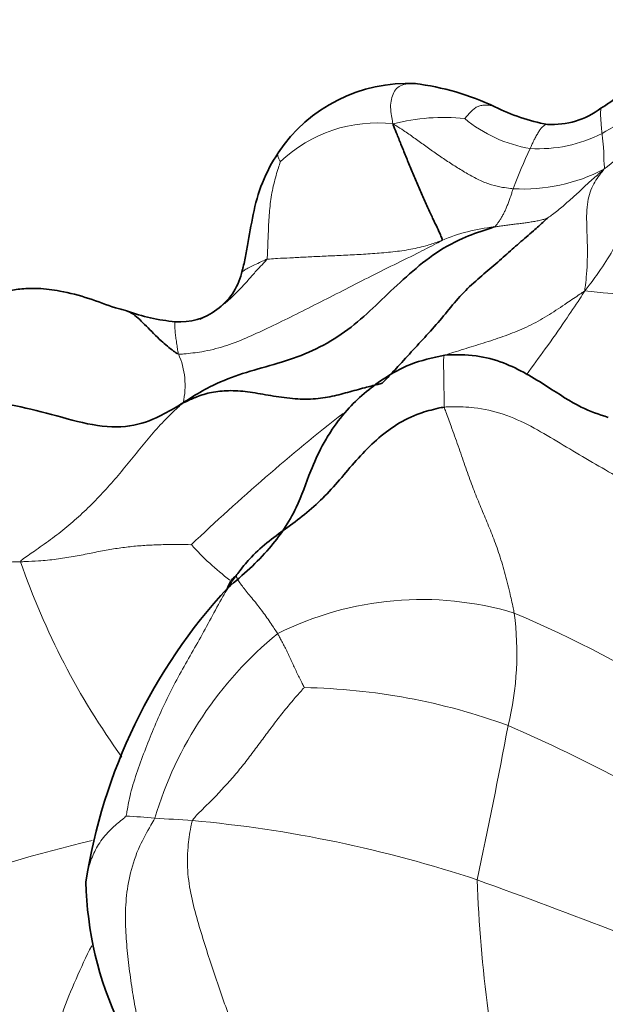
# Model space of a CAD drawing. Units: millimetres. Extents: x 0 to 1478, y 0 to 1758.
# Drawn here: x 717 to 723, y 1268 to 1277 of the extents above; entities that cross this region are included whole.
import ezdxf
from ezdxf import colors
from ezdxf.entities.mleader import LeaderData, LeaderLine
from ezdxf.math import Vec2, Vec3

# ---------------------------------------------------------------- set-up
doc = ezdxf.new("R2010")
doc.units = ezdxf.units.MM
doc.layers.add('DV1_Défaut', color=7, linetype='Continuous')
doc.layers.add('Défaut', color=7, linetype='Continuous')

# ---------------------------------------------------------------- blocks, each defined once
blk = doc.blocks.new('_DOT')
at = {"color": 0}
blk.add_line((0, 0), (-1, 0), dxfattribs=at)
at = {"color": 0, "const_width": 0.333}
blk.add_lwpolyline([(-0.1665, 0, 1), (0.1665, 0, 1)], format="xyb", close=True, dxfattribs=at)
blk = doc.blocks.new('SE')
at = {"layer": 'DV1_Défaut', "color": 7, "linetype": 'Continuous', "lineweight": 35}
for centre, radius, start, end in [((720.87, 1275.3196), 1.5405, 87.11766, 146.26485), ((720.6264, 1274.2857), 2.592, 64.76014, 83.03288), ((721.2182, 1279.0845), 2.9229, 302.34143, 306.46939), ((722.5914, 1278.3248), 1.9001, 243.09651, 259.72413), ((722.3001, 1277.2534), 0.7997, 266.58871, 307.04318), ((718.6271, 1275.1288), 0.6157, 305.09793, 346.06513), ((718.7391, 1276.3929), 1.8965, 249.90976, 264.86986), ((718.6223, 1275.0848), 0.5832, 264.80563, 307.92855), ((723.1507, 1268.1219), 5.5283, 137.28455, 171.25488), ((721.1571, 1269.039), 3.4713, 181.26504, 205.31333)]:
    blk.add_arc(centre, radius, start, end, dxfattribs=at)
at = {"layer": 'DV1_Défaut', "color": 7, "linetype": 'Continuous', "lineweight": 18}
for centre, radius, start, end in [((721.3548, 1279.0049), 3.005, 298.59034, 311.39486), ((721.2216, 1274.5541), 1.9699, 83.81771, 104.54699), ((722.3105, 1277.5755), 1.3779, 230.48034, 260.4684), ((720.569, 1275.0833), 1.3866, 83.46794, 133.64081), ((727.3991, 1270.5411), 7.1388, 124.07145, 129.98649), ((722.1653, 1277.5837), 1.3696, 266.52899, 297.26901), ((726.5997, 1274.0583), 5.0065, 154.46231, 159.41004), ((722.0133, 1277.5496), 1.7335, 266.68586, 297.42216), ((721.9036, 1273.6713), 1.7786, 95.75252, 113.06362), ((723.2088, 1279.2751), 4.5039, 262.50948, 281.30717), ((717.9051, 1273.8736), 0.7627, 346.98464, 24.19504), ((733.5309, 1256.7082), 21.4983, 128.22151, 133.5111), ((720.6953, 1274.0528), 2.634, 221.7273, 232.99297), ((724.0336, 1274.538), 7.397, 198.99974, 215.91581), ((721.0103, 1268.5698), 3.1871, 73.34547, 116.59239), ((718.9597, 1271.2267), 2.9905, 346.15285, 7.61894), ((717.0602, 1260.193), 12.4219, 49.25613, 66.95023), ((721.9551, 1268.5212), 3.745, 129.28897, 163.36223), ((719.7449, 1264.7179), 6.1682, 69.91468, 89.05469), ((671.3855, 1279.8743), 51.3387, 347.75374, 349.49137), ((716.0002, 1256.9071), 14.8135, 56.7208, 66.68498), ((717.8462, 1264.5445), 5.0758, 84.11218, 87.32628), ((717.5025, 1252.3308), 17.2843, 85.89475, 87.13357), ((717.639, 1257.2224), 12.3973, 71.5811, 84.90538), ((722.042, 1251.6669), 18.221, 103.62946, 114.06902), ((701.009, 1211.7193), 60.84, 67.453285, 70.261756), ((736.8283, 1269.6094), 15.285, 182.34239, 192.11563), ((723.1083, 1265.598), 6.0216, 152.98537, 159.91272)]:
    blk.add_arc(centre, radius, start, end, dxfattribs=at)
for points, knots in [([(720.7268, 1276.4609), (720.7211, 1276.4707), (720.7156, 1276.5036), (720.7046, 1276.5678), (720.6972, 1276.6476), (720.7109, 1276.7213), (720.7374, 1276.7886), (720.782, 1276.8322), (720.8465, 1276.8564), (720.9068, 1276.8607), (720.9409, 1276.8586), (720.945, 1276.8583)], [0, 0, 0, 0, 0.035033, 0.140134, 0.280267, 0.420401, 0.560535, 0.700669, 0.840802, 0.980936, 1, 1, 1, 1]), ([(721.7317, 1276.6303), (721.7258, 1276.6327), (721.7075, 1276.6395), (721.6765, 1276.6457), (721.6417, 1276.6468), (721.6047, 1276.6433), (721.5646, 1276.6348), (721.5311, 1276.6147), (721.5008, 1276.5856), (721.47, 1276.554), (721.4469, 1276.528), (721.435, 1276.5147), (721.4337, 1276.5126)], [0, 0, 0, 0, 0.055969, 0.173973, 0.291977, 0.409981, 0.527984, 0.645988, 0.763992, 0.881996, 0.970499, 1, 1, 1, 1]), ([(724.1902, 1276.6794), (724.1778, 1276.6721), (724.1197, 1276.6424), (724.0024, 1276.5867), (723.8372, 1276.5281), (723.6642, 1276.4433), (723.5028, 1276.3175), (723.3591, 1276.1431), (723.241, 1275.9299), (723.1363, 1275.6995), (723.0335, 1275.4652), (722.917, 1275.2357), (722.7921, 1275.0351), (722.6917, 1274.8981), (722.6405, 1274.8307), (722.6217, 1274.8096)], [0, 0, 0, 0, 0.022727, 0.090909, 0.181818, 0.272727, 0.363636, 0.454545, 0.545455, 0.636364, 0.727273, 0.818182, 0.909091, 0.977273, 1, 1, 1, 1]), ([(722.7818, 1276.6151), (722.7816, 1276.6146), (722.7802, 1276.611), (722.7799, 1276.6015), (722.7793, 1276.5842), (722.7769, 1276.5623), (722.7783, 1276.5356), (722.7811, 1276.5075), (722.7828, 1276.4759), (722.7848, 1276.4407), (722.788, 1276.4072), (722.7909, 1276.3821), (722.7924, 1276.3695), (722.7928, 1276.3663)], [0, 0, 0, 0, 0.0200788, 0.1289589, 0.2378391, 0.3467192, 0.4555993, 0.5644795, 0.6733596, 0.7822397, 0.8911199, 0.97278, 1, 1, 1, 1]), ([(721.9131, 1275.819), (721.9044, 1275.8196), (721.8698, 1275.8237), (721.8001, 1275.8329), (721.701, 1275.8532), (721.5892, 1275.8981), (721.4752, 1275.9584), (721.3627, 1276.0266), (721.2511, 1276.0979), (721.142, 1276.1726), (721.0364, 1276.2492), (720.9312, 1276.3239), (720.8378, 1276.3898), (720.7701, 1276.4327), (720.7362, 1276.4536), (720.7268, 1276.4609)], [0, 0, 0, 0, 0.022727, 0.090909, 0.181818, 0.272727, 0.363636, 0.454545, 0.545455, 0.636364, 0.727273, 0.818182, 0.909091, 0.977273, 1, 1, 1, 1]), ([(722.2478, 1276.4551), (722.2451, 1276.4549), (722.2363, 1276.4535), (722.2215, 1276.4433), (722.2026, 1276.4305), (722.1827, 1276.4116), (722.163, 1276.3774), (722.1423, 1276.3424), (722.1219, 1276.3046), (722.1034, 1276.2676), (722.0905, 1276.2368), (722.0842, 1276.2207), (722.0824, 1276.2166)], [0, 0, 0, 0, 0.051018, 0.169641, 0.288263, 0.406886, 0.525509, 0.644132, 0.762754, 0.881377, 0.970344, 1, 1, 1, 1]), ([(722.7928, 1276.3663), (722.7931, 1276.3631), (722.7943, 1276.3503), (722.7968, 1276.3245), (722.8006, 1276.2885), (722.805, 1276.2488), (722.8087, 1276.2097), (722.8104, 1276.1718), (722.8112, 1276.1356), (722.8096, 1276.1011), (722.8125, 1276.073), (722.8159, 1276.0513), (722.8163, 1276.033), (722.8155, 1276.0211), (722.8156, 1276.0155), (722.8116, 1276.0108)], [0, 0, 0, 0, 0.022727, 0.090909, 0.181818, 0.272727, 0.363636, 0.454545, 0.545455, 0.636364, 0.727273, 0.818182, 0.909091, 0.977273, 1, 1, 1, 1]), ([(719.5888, 1276.175), (719.5853, 1276.1698), (719.5803, 1276.1549), (719.5889, 1276.1268), (719.6024, 1276.1011), (719.6101, 1276.0882), (719.6121, 1276.0868)], [0, 0, 0, 0, 0.255967, 0.627983, 0.906996, 1, 1, 1, 1]), ([(719.6121, 1276.0868), (719.611, 1276.0841), (719.6019, 1276.0574), (719.5834, 1276.0036), (719.5607, 1275.9281), (719.54, 1275.8439), (719.5224, 1275.7575), (719.5094, 1275.6695), (719.5014, 1275.5798), (719.4951, 1275.4887), (719.4912, 1275.3971), (719.4874, 1275.3049), (719.4842, 1275.2195), (719.4818, 1275.1575), (719.4803, 1275.1265), (719.4776, 1275.1209)], [0, 0, 0, 0, 0.022727, 0.090909, 0.181818, 0.272727, 0.363636, 0.454545, 0.545455, 0.636364, 0.727273, 0.818182, 0.909091, 0.977273, 1, 1, 1, 1]), ([(722.2489, 1275.5256), (722.2516, 1275.5275), (722.2699, 1275.5405), (722.3065, 1275.5666), (722.3557, 1275.6042), (722.4074, 1275.6479), (722.4582, 1275.6927), (722.5093, 1275.7373), (722.5597, 1275.7823), (722.6079, 1275.8298), (722.6572, 1275.8761), (722.7081, 1275.9205), (722.7547, 1275.9613), (722.7887, 1275.9908), (722.8057, 1276.0055), (722.8116, 1276.0108)], [0, 0, 0, 0, 0.022727, 0.090909, 0.181818, 0.272727, 0.363636, 0.454545, 0.545455, 0.636364, 0.727273, 0.818182, 0.909091, 0.977273, 1, 1, 1, 1]), ([(722.8116, 1276.0108), (722.811, 1276.0079), (722.795, 1275.9878), (722.7625, 1275.9472), (722.72, 1275.8863), (722.6812, 1275.8088), (722.6542, 1275.7165), (722.6404, 1275.6097), (722.6401, 1275.4891), (722.6446, 1275.3581), (722.6495, 1275.2204), (722.6471, 1275.0797), (722.6392, 1274.9533), (722.628, 1274.8655), (722.6217, 1274.8219), (722.6217, 1274.8096)], [0, 0, 0, 0, 0.022727, 0.090909, 0.181818, 0.272727, 0.363636, 0.454545, 0.545455, 0.636364, 0.727273, 0.818182, 0.909091, 0.977273, 1, 1, 1, 1]), ([(721.9131, 1275.819), (721.9118, 1275.8152), (721.9073, 1275.8007), (721.8982, 1275.772), (721.8854, 1275.7334), (721.8706, 1275.6927), (721.8556, 1275.6543), (721.8408, 1275.6179), (721.8249, 1275.5833), (721.8076, 1275.5521), (721.7903, 1275.5222), (721.7723, 1275.4946), (721.7553, 1275.4702), (721.7427, 1275.4535), (721.7364, 1275.4451), (721.7253, 1275.4409)], [0, 0, 0, 0, 0.022727, 0.090909, 0.181818, 0.272727, 0.363636, 0.454545, 0.545455, 0.636364, 0.727273, 0.818182, 0.909091, 0.977273, 1, 1, 1, 1]), ([(722.2489, 1275.5256), (722.2484, 1275.5258), (722.2335, 1275.5214), (722.2038, 1275.5124), (722.162, 1275.5018), (722.1145, 1275.4941), (722.0667, 1275.4865), (722.0185, 1275.4792), (721.97, 1275.4727), (721.921, 1275.4676), (721.8719, 1275.4618), (721.8229, 1275.4549), (721.7781, 1275.448), (721.7454, 1275.4436), (721.7291, 1275.4414), (721.7253, 1275.4409)], [0, 0, 0, 0, 0.022727, 0.090909, 0.181818, 0.272727, 0.363636, 0.454545, 0.545455, 0.636364, 0.727273, 0.818182, 0.909091, 0.977273, 1, 1, 1, 1]), ([(721.2068, 1275.3077), (721.1947, 1275.2986), (721.1101, 1275.2549), (720.9409, 1275.1674), (720.7023, 1275.052), (720.4455, 1274.9233), (720.1943, 1274.7931), (719.947, 1274.6685), (719.71, 1274.5485), (719.4821, 1274.4392), (719.2673, 1274.3385), (719.0557, 1274.2568), (718.8531, 1274.2066), (718.6957, 1274.189), (718.6159, 1274.1823), (718.6008, 1274.1862)], [0, 0, 0, 0, 0.022727, 0.090909, 0.181818, 0.272727, 0.363636, 0.454545, 0.545455, 0.636364, 0.727273, 0.818182, 0.909091, 0.977273, 1, 1, 1, 1]), ([(721.2068, 1275.3077), (721.1962, 1275.3038), (721.1432, 1275.2841), (721.0359, 1275.2471), (720.8789, 1275.2145), (720.7015, 1275.1908), (720.5215, 1275.1766), (720.3428, 1275.1658), (720.1679, 1275.1577), (720.0002, 1275.1504), (719.8444, 1275.1425), (719.7022, 1275.1353), (719.5885, 1275.1298), (719.5189, 1275.1253), (719.4856, 1275.1227), (719.4776, 1275.1209)], [0, 0, 0, 0, 0.022727, 0.090909, 0.181818, 0.272727, 0.363636, 0.454545, 0.545455, 0.636364, 0.727273, 0.818182, 0.909091, 0.977273, 1, 1, 1, 1]), ([(719.4776, 1275.1209), (719.4731, 1275.1119), (719.4457, 1275.0847), (719.3919, 1275.0301), (719.3256, 1274.954), (719.2539, 1274.8718), (719.1767, 1274.7933), (719.1015, 1274.718), (719.0178, 1274.6503), (718.9323, 1274.5905), (718.8647, 1274.549), (718.8256, 1274.5309), (718.8162, 1274.5268)], [0, 0, 0, 0, 0.030073, 0.120292, 0.240585, 0.360877, 0.481169, 0.601462, 0.721754, 0.842046, 0.962339, 1, 1, 1, 1]), ([(719.2248, 1274.9808), (719.2254, 1274.9827), (719.23, 1274.9935), (719.2477, 1275.0113), (719.2875, 1275.0339), (719.3391, 1275.0583), (719.3958, 1275.0858), (719.4452, 1275.1082), (719.4708, 1275.1193), (719.4776, 1275.1209)], [0, 0, 0, 0, 0.040507, 0.232405, 0.424304, 0.616203, 0.808101, 0.952025, 1, 1, 1, 1]), ([(721.2398, 1274.1735), (721.2689, 1274.1833), (721.3616, 1274.2137), (721.5211, 1274.2617), (721.7155, 1274.3228), (721.9076, 1274.3909), (722.0942, 1274.4693), (722.2721, 1274.5734), (722.4309, 1274.6794), (722.5455, 1274.7572), (722.6026, 1274.7964), (722.6217, 1274.8096)], [0, 0, 0, 0, 0.062065, 0.196056, 0.330047, 0.464037, 0.598028, 0.732019, 0.866009, 0.966502, 1, 1, 1, 1]), ([(722.0443, 1273.979), (722.1076, 1274.0646), (722.2396, 1274.2441), (722.4133, 1274.4924), (722.5417, 1274.6836), (722.6048, 1274.7797), (722.6217, 1274.8096)], [0, 0, 0, 0, 0.3103083, 0.6551541, 0.9137885, 1, 1, 1, 1]), ([(718.5725, 1274.4987), (718.5724, 1274.4989), (718.571, 1274.5027), (718.569, 1274.5061), (718.5665, 1274.4978), (718.5647, 1274.4806), (718.5664, 1274.4492), (718.5683, 1274.4144), (718.5731, 1274.3671), (718.5806, 1274.3111), (718.5893, 1274.2546), (718.5961, 1274.2126), (718.5996, 1274.1915), (718.6008, 1274.1862)], [0, 0, 0, 0, 0.007524, 0.117799, 0.228074, 0.338349, 0.448624, 0.558899, 0.669175, 0.77945, 0.889725, 0.972431, 1, 1, 1, 1]), ([(721.2326, 1273.6591), (721.2296, 1273.6746), (721.2297, 1273.7354), (721.2293, 1273.8535), (721.2266, 1273.9903), (721.2237, 1274.1014), (721.2255, 1274.1616), (721.2336, 1274.1731), (721.2388, 1274.1733)], [0, 0, 0, 0, 0.052269, 0.209078, 0.418155, 0.627233, 0.83631, 1, 1, 1, 1]), ([(717.0396, 1272.1299), (717.0411, 1272.1417), (717.0961, 1272.1802), (717.2062, 1272.2567), (717.3572, 1272.3631), (717.5175, 1272.4888), (717.6708, 1272.6254), (717.8162, 1272.7721), (717.9562, 1272.9247), (718.0896, 1273.0836), (718.2191, 1273.2462), (718.3511, 1273.4068), (718.4801, 1273.5471), (718.5813, 1273.6417), (718.633, 1273.6884), (718.6482, 1273.7019)], [0, 0, 0, 0, 0.022727, 0.090909, 0.181818, 0.272727, 0.363636, 0.454545, 0.545455, 0.636364, 0.727273, 0.818182, 0.909091, 0.977273, 1, 1, 1, 1]), ([(723.9603, 1272.0958), (723.9443, 1272.1125), (723.8823, 1272.1811), (723.7586, 1272.3194), (723.5849, 1272.5151), (723.3679, 1272.7135), (723.1171, 1272.8743), (722.8578, 1273.0204), (722.6001, 1273.1684), (722.3456, 1273.3223), (722.0899, 1273.4744), (721.8192, 1273.5983), (721.5538, 1273.6595), (721.3562, 1273.6635), (721.2571, 1273.6617), (721.2326, 1273.6591)], [0, 0, 0, 0, 0.022727, 0.090909, 0.181818, 0.272727, 0.363636, 0.454545, 0.545455, 0.636364, 0.727273, 0.818182, 0.909091, 0.977273, 1, 1, 1, 1]), ([(721.2326, 1273.6591), (721.2355, 1273.6438), (721.2587, 1273.5815), (721.3052, 1273.4557), (721.3694, 1273.2758), (721.4369, 1273.0808), (721.5024, 1272.8974), (721.5684, 1272.7265), (721.6369, 1272.5656), (721.7053, 1272.4016), (721.7707, 1272.2241), (721.8297, 1272.0297), (721.8768, 1271.8438), (721.9065, 1271.7071), (721.9209, 1271.6387), (721.9237, 1271.6232)], [0, 0, 0, 0, 0.022727, 0.090909, 0.181818, 0.272727, 0.363636, 0.454545, 0.545455, 0.636364, 0.727273, 0.818182, 0.909091, 0.977273, 1, 1, 1, 1]), ([(718.7295, 1272.2996), (718.7228, 1272.2987), (718.6762, 1272.3001), (718.5821, 1272.3006), (718.4499, 1272.3001), (718.304, 1272.2947), (718.1589, 1272.284), (718.0147, 1272.2664), (717.8699, 1272.242), (717.7191, 1272.2117), (717.5609, 1272.1809), (717.3937, 1272.1543), (717.234, 1272.1387), (717.1146, 1272.1328), (717.0547, 1272.1303), (717.0396, 1272.1299)], [0, 0, 0, 0, 0.022727, 0.090909, 0.181818, 0.272727, 0.363636, 0.454545, 0.545455, 0.636364, 0.727273, 0.818182, 0.909091, 0.977273, 1, 1, 1, 1]), ([(717.0396, 1272.1299), (717.0245, 1272.1294), (716.9637, 1272.1278), (716.842, 1272.1249), (716.6759, 1272.1207), (716.4984, 1272.1113), (716.3283, 1272.0872), (716.1667, 1272.0509), (716.0163, 1272.0028), (715.8794, 1271.9415), (715.7519, 1271.8736), (715.6248, 1271.809), (715.5033, 1271.7547), (715.4091, 1271.7213), (715.3613, 1271.7053), (715.3487, 1271.7)], [0, 0, 0, 0, 0.022727, 0.090909, 0.181818, 0.272727, 0.363636, 0.454545, 0.545455, 0.636364, 0.727273, 0.818182, 0.909091, 0.977273, 1, 1, 1, 1]), ([(718.083, 1269.6147), (718.0854, 1269.6221), (718.0985, 1269.7011), (718.1293, 1269.8575), (718.1949, 1270.0645), (718.2772, 1270.2861), (718.3655, 1270.5058), (718.4615, 1270.7233), (718.5685, 1270.9371), (718.6861, 1271.1472), (718.8076, 1271.3571), (718.9245, 1271.5715), (719.0292, 1271.7701), (719.1156, 1271.9072), (719.1602, 1271.9748), (719.1718, 1271.9913)], [0, 0, 0, 0, 0.022727, 0.090909, 0.181818, 0.272727, 0.363636, 0.454545, 0.545455, 0.636364, 0.727273, 0.818182, 0.909091, 0.977273, 1, 1, 1, 1]), ([(719.1718, 1271.9913), (719.1739, 1271.992), (719.1757, 1271.9838), (719.181, 1271.9661), (719.2012, 1271.9321), (719.2328, 1271.8883), (719.2706, 1271.8401), (719.3152, 1271.7878), (719.3629, 1271.7294), (719.4086, 1271.6688), (719.4556, 1271.6083), (719.4989, 1271.5461), (719.537, 1271.489), (719.5658, 1271.4466), (719.5802, 1271.4252), (719.5836, 1271.4197)], [0, 0, 0, 0, 0.022727, 0.090909, 0.181818, 0.272727, 0.363636, 0.454545, 0.545455, 0.636364, 0.727273, 0.818182, 0.909091, 0.977273, 1, 1, 1, 1]), ([(719.5836, 1271.4197), (719.5858, 1271.4162), (719.5933, 1271.4017), (719.6087, 1271.3724), (719.6304, 1271.3314), (719.6547, 1271.2861), (719.6787, 1271.2386), (719.7008, 1271.1899), (719.7238, 1271.1399), (719.7468, 1271.0897), (719.7711, 1271.0388), (719.7961, 1270.9874), (719.8191, 1270.9399), (719.8361, 1270.9046), (719.8456, 1270.8873), (719.8467, 1270.8853)], [0, 0, 0, 0, 0.022727, 0.090909, 0.181818, 0.272727, 0.363636, 0.454545, 0.545455, 0.636364, 0.727273, 0.818182, 0.909091, 0.977273, 1, 1, 1, 1]), ([(718.7399, 1269.5708), (718.7449, 1269.5829), (718.7795, 1269.6204), (718.8499, 1269.6949), (718.9551, 1269.7927), (719.0621, 1269.9114), (719.1699, 1270.0313), (719.2702, 1270.155), (719.3644, 1270.2824), (719.4595, 1270.4083), (719.5524, 1270.5341), (719.6481, 1270.6572), (719.7396, 1270.7662), (719.8074, 1270.8431), (719.8414, 1270.8812), (719.8467, 1270.8853)], [0, 0, 0, 0, 0.022727, 0.090909, 0.181818, 0.272727, 0.363636, 0.454545, 0.545455, 0.636364, 0.727273, 0.818182, 0.909091, 0.977273, 1, 1, 1, 1]), ([(718.083, 1269.6147), (718.075, 1269.6035), (718.0207, 1269.5617), (717.9187, 1269.4768), (717.8163, 1269.352), (717.7452, 1269.2133), (717.7036, 1269.0805), (717.6891, 1268.9937), (717.6859, 1268.953)], [0, 0, 0, 0, 0.051197, 0.204786, 0.409572, 0.614359, 0.819145, 1, 1, 1, 1]), ([(718.3669, 1269.5935), (718.3554, 1269.5696), (718.3012, 1269.4792), (718.2012, 1269.2982), (718.1205, 1269.052), (718.0799, 1268.7964), (718.0738, 1268.5539), (718.0907, 1268.3157), (718.1171, 1268.0794), (718.1522, 1267.8422), (718.1939, 1267.6073), (718.2441, 1267.376), (718.3016, 1267.1695), (718.3498, 1267.0229), (718.3745, 1266.95), (718.3834, 1266.9265)], [0, 0, 0, 0, 0.022727, 0.090909, 0.181818, 0.272727, 0.363636, 0.454545, 0.545455, 0.636364, 0.727273, 0.818182, 0.909091, 0.977273, 1, 1, 1, 1]), ([(718.7399, 1269.5708), (718.7319, 1269.5514), (718.7153, 1269.4631), (718.6888, 1269.2856), (718.6889, 1269.0411), (718.7327, 1268.7905), (718.7978, 1268.5507), (718.8713, 1268.3156), (718.9483, 1268.0816), (719.0275, 1267.8475), (719.1108, 1267.6143), (719.1968, 1267.3809), (719.2781, 1267.1676), (719.3389, 1267.0133), (719.3695, 1266.9362), (719.3772, 1266.9169)], [0, 0, 0, 0, 0.022727, 0.090909, 0.181818, 0.272727, 0.363636, 0.454545, 0.545455, 0.636364, 0.727273, 0.818182, 0.909091, 0.977273, 1, 1, 1, 1])]:
    blk.add_open_spline(points, degree=3, knots=knots, dxfattribs=at)
at = {"layer": 'DV1_Défaut', "color": 7, "linetype": 'Continuous', "lineweight": 35}
for points, knots in [([(722.7902, 1276.6208), (722.7888, 1276.6207), (722.7854, 1276.6198), (722.7829, 1276.6174), (722.7818, 1276.6151)], [0, 0, 0, 0, 0.374101, 1, 1, 1, 1]), ([(721.2068, 1275.3077), (721.2143, 1275.3134), (721.2082, 1275.329), (721.1943, 1275.3635), (721.162, 1275.4335), (721.1183, 1275.5251), (721.0665, 1275.6365), (721.0123, 1275.7557), (720.9589, 1275.8791), (720.9064, 1276.0033), (720.8566, 1276.1263), (720.8087, 1276.2453), (720.7679, 1276.3476), (720.7393, 1276.4167), (720.7251, 1276.4508), (720.7268, 1276.4609)], [0, 0, 0, 0, 0.022727, 0.090909, 0.181818, 0.272727, 0.363636, 0.454545, 0.545455, 0.636364, 0.727273, 0.818182, 0.909091, 0.977273, 1, 1, 1, 1]), ([(719.5889, 1276.1751), (719.587, 1276.1721), (719.5327, 1276.0884), (719.4169, 1275.8783), (719.3374, 1275.5717), (719.2962, 1275.3122), (719.2645, 1275.1388), (719.2454, 1275.0564), (719.2349, 1275.0164), (719.2295, 1274.9971), (719.2265, 1274.9865), (719.2253, 1274.9827), (719.2247, 1274.9805)], [0, 0, 0, 0, 0.008185, 0.266972, 0.526558, 0.772337, 0.889128, 0.945867, 0.973794, 0.987427, 0.993785, 1, 1, 1, 1]), ([(722.2489, 1275.5256), (722.2423, 1275.5192), (722.1956, 1275.4763), (722.1025, 1275.3924), (721.9725, 1275.2801), (721.8343, 1275.1597), (721.6875, 1275.0278), (721.5207, 1274.8914), (721.3655, 1274.7368), (721.2268, 1274.5589), (721.0772, 1274.39), (720.9234, 1274.226), (720.7864, 1274.0727), (720.6836, 1273.9638), (720.632, 1273.9096), (720.6186, 1273.8967)], [0, 0, 0, 0, 0.022727, 0.090909, 0.181818, 0.272727, 0.363636, 0.454545, 0.545455, 0.636364, 0.727273, 0.818182, 0.909091, 0.977273, 1, 1, 1, 1]), ([(718.6482, 1273.7019), (718.6731, 1273.7191), (718.7585, 1273.7736), (718.9327, 1273.8774), (719.1959, 1273.9836), (719.5048, 1274.069), (719.8187, 1274.1635), (720.1139, 1274.3053), (720.3767, 1274.497), (720.6142, 1274.7215), (720.8537, 1274.9512), (721.1131, 1275.1681), (721.3833, 1275.3244), (721.5986, 1275.3997), (721.7076, 1275.4343), (721.7253, 1275.4409)], [0, 0, 0, 0, 0.022727, 0.090909, 0.181818, 0.272727, 0.363636, 0.454545, 0.545455, 0.636364, 0.727273, 0.818182, 0.909091, 0.977273, 1, 1, 1, 1]), ([(718.0884, 1274.6115), (718.0855, 1274.6124), (718.067, 1274.6175), (718.0394, 1274.6277), (718.0053, 1274.6324), (717.8984, 1274.6671), (717.713, 1274.7397), (717.4557, 1274.8078), (717.2324, 1274.8359), (717.0566, 1274.8324), (716.8642, 1274.8029), (716.6438, 1274.726), (716.4019, 1274.5741), (716.1538, 1274.3337), (715.957, 1274.0104), (715.8547, 1273.7024), (715.7966, 1273.4855), (715.767, 1273.393), (715.7517, 1273.3449)], [0, 0, 0, 0, 0.002675, 0.019187, 0.027059, 0.03615, 0.124231, 0.216788, 0.284391, 0.335191, 0.381378, 0.466868, 0.552387, 0.648516, 0.790344, 0.900894, 0.956478, 1, 1, 1, 1]), ([(718.0882, 1274.6116), (718.1102, 1274.6051), (718.1716, 1274.5738), (718.2807, 1274.4651), (718.416, 1274.3228), (718.5258, 1274.2338), (718.582, 1274.1912), (718.6008, 1274.1862)], [0, 0, 0, 0, 0.162712, 0.441808, 0.720904, 0.930226, 1, 1, 1, 1]), ([(721.2384, 1274.1733), (721.1117, 1274.147), (720.9113, 1274.1025), (720.5744, 1273.9156), (720.3054, 1273.6883), (720.1189, 1273.4391), (720.0032, 1273.2435), (719.8897, 1272.9909), (719.7694, 1272.6204), (719.4861, 1272.2177), (719.2472, 1272.0046), (719.0889, 1271.872)], [0, 0, 0, 0, 0.101403, 0.18896, 0.321707, 0.398987, 0.447195, 0.530023, 0.651216, 0.809914, 1, 1, 1, 1]), ([(722.8547, 1273.5568), (722.7592, 1273.5882), (722.5815, 1273.6467), (722.233, 1273.8758), (721.8969, 1274.0844), (721.535, 1274.1814), (721.3513, 1274.1774), (721.2384, 1274.1733)], [0, 0, 0, 0, 0.197348, 0.424991, 0.690757, 0.838781, 1, 1, 1, 1]), ([(720.6186, 1273.8967), (720.6033, 1273.8908), (720.5455, 1273.8766), (720.4309, 1273.8478), (720.2767, 1273.8046), (720.1031, 1273.7589), (719.9125, 1273.7333), (719.7034, 1273.7428), (719.4871, 1273.777), (719.2842, 1273.815), (719.0951, 1273.8269), (718.9262, 1273.8089), (718.7925, 1273.7676), (718.7028, 1273.7267), (718.6585, 1273.7051), (718.6482, 1273.7019)], [0, 0, 0, 0, 0.022727, 0.090909, 0.181818, 0.272727, 0.363636, 0.454545, 0.545455, 0.636364, 0.727273, 0.818182, 0.909091, 0.977273, 1, 1, 1, 1]), ([(715.7512, 1273.3435), (715.7654, 1273.3863), (715.811, 1273.492), (715.9399, 1273.6209), (716.1802, 1273.7105), (716.5037, 1273.736), (716.8877, 1273.698), (717.2952, 1273.6067), (717.7061, 1273.48), (718.0905, 1273.4461), (718.3662, 1273.5374), (718.5374, 1273.6344), (718.6217, 1273.686), (718.6482, 1273.7019)], [0, 0, 0, 0, 0.064076, 0.168068, 0.272059, 0.376051, 0.480042, 0.584034, 0.688025, 0.792017, 0.896008, 0.974002, 1, 1, 1, 1]), ([(721.2326, 1273.6591), (721.2117, 1273.6569), (721.1293, 1273.6387), (720.9662, 1273.5963), (720.7583, 1273.4928), (720.557, 1273.3385), (720.379, 1273.158), (720.2176, 1272.9638), (720.0533, 1272.7766), (719.8743, 1272.6135), (719.6856, 1272.4728), (719.4957, 1272.3374), (719.3327, 1272.1958), (719.2319, 1272.0716), (719.1834, 1272.0077), (719.1718, 1271.9913)], [0, 0, 0, 0, 0.022727, 0.090909, 0.181818, 0.272727, 0.363636, 0.454545, 0.545455, 0.636364, 0.727273, 0.818182, 0.909091, 0.977273, 1, 1, 1, 1]), ([(719.0883, 1271.8705), (719.097, 1271.8941), (719.1141, 1271.9365), (719.1484, 1271.9734), (719.1684, 1271.99), (719.1718, 1271.9913)], [0, 0, 0, 0, 0.491797, 0.872949, 1, 1, 1, 1])]:
    blk.add_open_spline(points, degree=3, knots=knots, dxfattribs=at)

msp = doc.modelspace()

# ---------------------------------------------------------------- block references
at = {"layer": 'Défaut'}
msp.add_blockref('SE', (0, 0), dxfattribs=at)

# ---------------------------------------------------------------- leaders
at = {"layer": 'Défaut', "color": 7, "linetype": 'Continuous', "lineweight": 18}
ml = msp.add_multileader_mtext('Standard', dxfattribs=at)
ml.set_content('{\\pxsm0.9;\\fSolid Edge ISO|b1||i0||c0|p34;\\W1.;29/01/2024\\P}', color=256)
ml.set_leader_properties()
ml.set_arrow_properties(name='DOT')
ml.build(insert=Vec2(0, 0))
ml.multileader.update_dxf_attribs({"leader_type": 0, "dogleg_length": 0, "arrow_head_size": 12})
ctx = ml.context
ctx.base_point, ctx.char_height, ctx.arrow_head_size, ctx.landing_gap_size = Vec3(1390.4074, 1750.7078), 12, 12, 4.2
notes = []
notes.append((ctx, [(0, (0, 0, 0), (0, 0), (1, 0), 1, [])]))
ctx.mtext.insert = Vec3(1392.4074, 1756.8279)
for ctx, leaders in notes:
    for number, flags, end, landing, length, lines in leaders:
        leader = LeaderData()
        leader.index, (leader.has_last_leader_line, leader.has_dogleg_vector, leader.attachment_direction) = number, flags
        leader.last_leader_point, leader.dogleg_vector, leader.dogleg_length = Vec3(end), Vec3(landing), length
        for number, points, colour, breaks in lines:
            line = LeaderLine()
            line.index, line.vertices, line.color, line.breaks = number, Vec3.list(points), colors.encode_raw_color(colour), breaks
            leader.lines.append(line)
        ctx.leaders.append(leader)

doc.saveas('drawing.dxf')
